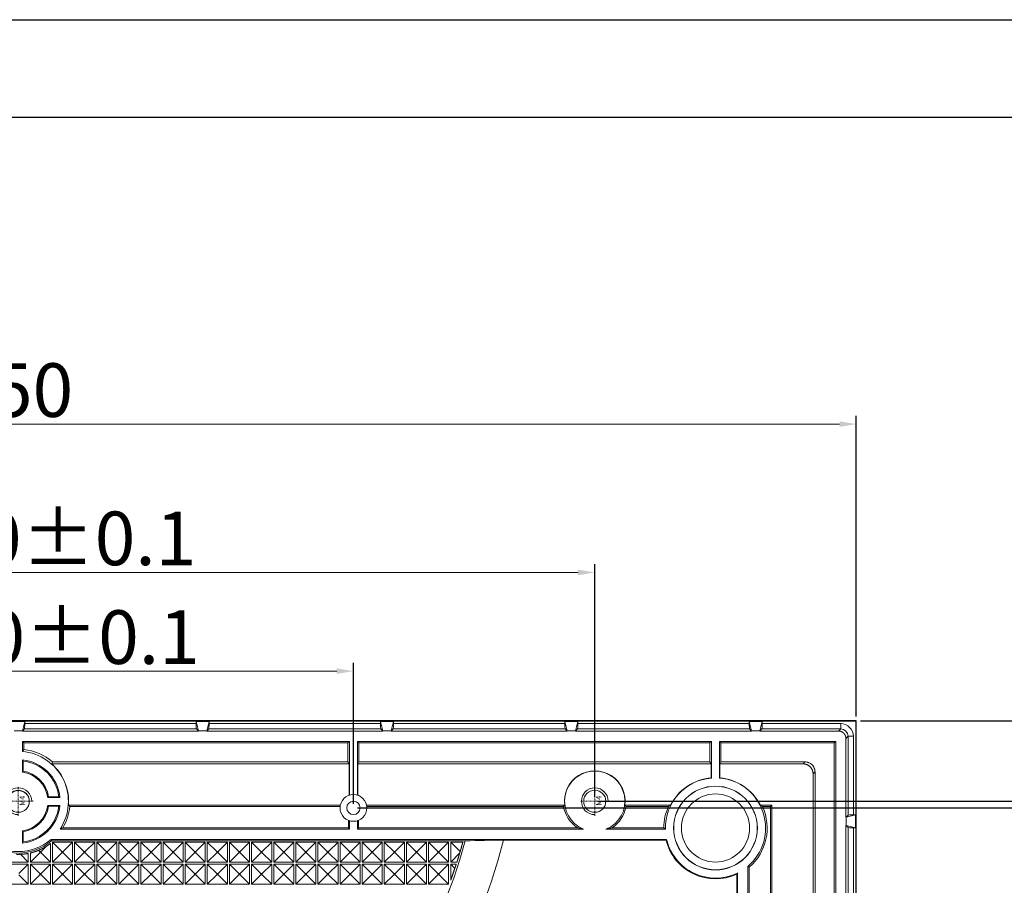
# Model space of a CAD drawing. Units: millimetres. Extents: x 2691 to 3554, y 642 to 1253.
# Drawn here: x 2983 to 3130, y 1123 to 1253 of the extents above; entities that cross this region are included whole.
import ezdxf

# ---------------------------------------------------------------- set-up
doc = ezdxf.new("R2010")
doc.units = ezdxf.units.MM
doc.header["$LTSCALE"] = 0.25
doc.linetypes.add('CENTER', pattern=[0.6, 0.375, -0.075, 0.075, -0.075])
doc.layers.get('0').update_dxf_attribs({"lineweight": 25})
doc.layers.add('2', color=7, linetype='Continuous', true_color=0xffffff)
doc.layers.add('screw', color=33, linetype='Continuous', lineweight=13)
doc.styles.add('Times New Roman', font='times.ttf')
doc.styles.add('TXT', font='txt.shx', dxfattribs={"bigfont": 'gbcbig.shx'})
doc.dimstyles.new('承认书标注样式', dxfattribs={"dimtxt": 8, "dimasz": 2.5, "dimexe": 1.25, "dimexo": 0.625, "dimgap": 1, "dimtad": 1, "dimdec": 1, "dimzin": 1, "dimdsep": 46, "dimtxsty": 'Times New Roman', "dimcen": 0.09, "dimclrd": 7, "dimclre": 7, "dimclrt": 7, "dimadec": 0, "dimazin": 0, "dimtol": 1, "dimtp": 0.1, "dimtm": 0.1, "dimtfac": 1, "dimtmove": 0, "dimatfit": 3, "dimfxl": 0, "dimtolj": 1, "dimlwd": -1, "dimlwe": -1, "dimarcsym": 0})

# ---------------------------------------------------------------- blocks, each defined once
blk = doc.blocks.new('screw_m4_l')
at = {"layer": 'screw', "color": 1, "linetype": 'CENTER', "lineweight": 18, "ltscale": 0.08}
for p, q in [((0, -2.2), (0, 2.2)), ((-2.2, 0), (2.2, 0))]:
    blk.add_line(p, q, dxfattribs=at)
at = {"layer": 'screw', "color": 33, "lineweight": 18}
blk.add_circle((0, 0), 1.65, dxfattribs=at)
at = {"layer": 'screw', "color": 92, "lineweight": 18}
blk.add_arc((0, 0), 2, 270, 180, dxfattribs=at)
at = {"layer": 'screw', "color": 6, "lineweight": 18, "style": 'TXT'}
blk.add_text('M4', height=0.8, dxfattribs=at).set_placement((-0.68, -1))
blk = doc.blocks.new('*D140')
at = {"color": 3, "ltscale": 0.3, "transparency": 16777216}
for p, q in [((2897.15, 1136.55), (2897.15, 1171.3)), ((3069.15, 1136.55), (3069.15, 1171.3))]:
    blk.add_line(p, q, dxfattribs=at)
at = {"color": 3, "lineweight": 5, "ltscale": 0.3, "transparency": 16777216}
blk.add_line((2899.65, 1170.05), (3066.65, 1170.05), dxfattribs=at)
at = {"color": 3, "ltscale": 0.3, "transparency": 16777216}
for points in [[(2899.65, 1170.47), (2899.65, 1169.63), (2897.15, 1170.05)], [(3066.65, 1170.47), (3066.65, 1169.63), (3069.15, 1170.05)]]:
    blk.add_solid(points, dxfattribs=at)
at = {"color": 3, "ltscale": 0.3, "transparency": 16777216, "insert": (2983.04, 1175.13), "char_height": 8, "attachment_point": 5, "style": 'Times New Roman'}
blk.add_mtext('\\A1;172.0±0.1', dxfattribs=at)
blk = doc.blocks.new('*D142')
at = {"color": 3, "ltscale": 0.3, "transparency": 16777216}
for p, q in [((2933.15, 1135.55), (2933.15, 1156.57)), ((3033.15, 1135.55), (3033.15, 1156.57))]:
    blk.add_line(p, q, dxfattribs=at)
at = {"color": 3, "lineweight": 5, "ltscale": 0.3, "transparency": 16777216}
blk.add_line((2935.65, 1155.32), (3030.65, 1155.32), dxfattribs=at)
at = {"color": 3, "ltscale": 0.3, "transparency": 16777216}
for points in [[(2935.65, 1155.74), (2935.65, 1154.91), (2933.15, 1155.32)], [(3030.65, 1155.74), (3030.65, 1154.91), (3033.15, 1155.32)]]:
    blk.add_solid(points, dxfattribs=at)
at = {"color": 3, "ltscale": 0.3, "transparency": 16777216, "insert": (2983.56, 1160.4), "char_height": 8, "attachment_point": 5, "style": 'Times New Roman'}
blk.add_mtext('\\A1;100.0±0.1', dxfattribs=at)
blk = doc.blocks.new('*D146')
at = {"color": 3, "ltscale": 0.3, "transparency": 16777216}
for p, q in [((3033.77, 1134.92), (3154.92, 1134.92)), ((3033.77, 910.92), (3154.92, 910.92))]:
    blk.add_line(p, q, dxfattribs=at)
at = {"color": 3, "lineweight": 5, "ltscale": 0.3, "transparency": 16777216}
blk.add_line((3153.67, 1132.42), (3153.67, 913.42), dxfattribs=at)
at = {"color": 3, "ltscale": 0.3, "transparency": 16777216}
for points in [[(3153.25, 1132.42), (3154.09, 1132.42), (3153.67, 1134.92)], [(3153.25, 913.42), (3154.09, 913.42), (3153.67, 910.92)]]:
    blk.add_solid(points, dxfattribs=at)
at = {"color": 3, "ltscale": 0.3, "transparency": 16777216, "insert": (3148.59, 1023.55), "char_height": 8, "attachment_point": 5, "rotation": 90, "style": 'Times New Roman'}
blk.add_mtext('\\A1;224.0±0.1', dxfattribs=at)
blk = doc.blocks.new('*D147')
at = {"color": 3, "ltscale": 0.3, "transparency": 16777216}
for p, q in [((3069.77, 1135.92), (3171.76, 1135.92)), ((3069.77, 909.92), (3171.76, 909.92))]:
    blk.add_line(p, q, dxfattribs=at)
at = {"color": 3, "lineweight": 5, "ltscale": 0.3, "transparency": 16777216}
blk.add_line((3170.51, 1133.42), (3170.51, 912.42), dxfattribs=at)
at = {"color": 3, "ltscale": 0.3, "transparency": 16777216}
for points in [[(3170.09, 1133.42), (3170.92, 1133.42), (3170.51, 1135.92)], [(3170.09, 912.42), (3170.92, 912.42), (3170.51, 909.92)]]:
    blk.add_solid(points, dxfattribs=at)
at = {"color": 3, "ltscale": 0.3, "transparency": 16777216, "insert": (3165.42, 1023.65), "char_height": 8, "attachment_point": 5, "rotation": 90, "style": 'Times New Roman'}
blk.add_mtext('\\A1;226.0±0.1', dxfattribs=at)
blk = doc.blocks.new('*D163')
at = {"color": 3, "ltscale": 0.3, "transparency": 16777216}
for p, q in [((3108.77, 1147.92), (3197.98, 1147.92)), ((3108.77, 897.92), (3197.98, 897.92))]:
    blk.add_line(p, q, dxfattribs=at)
at = {"color": 3, "lineweight": 5, "ltscale": 0.3, "transparency": 16777216}
blk.add_line((3196.73, 1145.42), (3196.73, 900.42), dxfattribs=at)
at = {"color": 3, "ltscale": 0.3, "transparency": 16777216}
for points in [[(3196.32, 1145.42), (3197.15, 1145.42), (3196.73, 1147.92)], [(3196.32, 900.42), (3197.15, 900.42), (3196.73, 897.92)]]:
    blk.add_solid(points, dxfattribs=at)
at = {"color": 3, "ltscale": 0.3, "transparency": 16777216, "insert": (3191.67, 1022.72), "char_height": 8, "attachment_point": 5, "rotation": 90, "style": 'Times New Roman'}
blk.add_mtext('\\A1;250', dxfattribs=at)
blk = doc.blocks.new('*D164')
at = {"color": 3, "ltscale": 0.3, "transparency": 16777216}
for p, q in [((2858.15, 1148.55), (2858.15, 1193.43)), ((3108.15, 1148.55), (3108.15, 1193.43))]:
    blk.add_line(p, q, dxfattribs=at)
at = {"color": 3, "lineweight": 5, "ltscale": 0.3, "transparency": 16777216}
blk.add_line((2860.65, 1192.18), (3105.65, 1192.18), dxfattribs=at)
at = {"color": 3, "ltscale": 0.3, "transparency": 16777216}
for points in [[(2860.65, 1192.6), (2860.65, 1191.76), (2858.15, 1192.18)], [(3105.65, 1192.6), (3105.65, 1191.76), (3108.15, 1192.18)]]:
    blk.add_solid(points, dxfattribs=at)
at = {"color": 3, "ltscale": 0.3, "transparency": 16777216, "insert": (2982.26, 1197.25), "char_height": 8, "attachment_point": 5, "style": 'Times New Roman'}
blk.add_mtext('\\A1;250', dxfattribs=at)

msp = doc.modelspace()

# ---------------------------------------------------------------- linework, layer by layer
at = {"ltscale": 0.3}
for p, q in [((2690.57, 1252.51), (3554.2, 1252.51)), ((2763.26, 1237.97), (3539.66, 1237.97))]:
    msp.add_line(p, q, dxfattribs=at)
at = {"color": 0}
msp.add_lwpolyline([(2858.15, 897.92), (3108.15, 897.92), (3108.15, 1147.92), (2858.15, 1147.92)], close=True, dxfattribs=at)
at = {"layer": '2', "color": 7, "linetype": 'Continuous', "lineweight": 13}
for p, q in [((2858.2, 1147.87), (3108.1, 1147.87)), ((2982.19, 1147.83), (2984.11, 1147.83)), ((2984.11, 1147.83), (2983.76, 1146.43)), ((2984.11, 1147.83), (2984.11, 1147.5)), ((2984.11, 1147.5), (3009.69, 1147.5)), ((3009.69, 1147.5), (3009.69, 1147.83)), ((3009.69, 1147.83), (3011.61, 1147.83)), ((3009.69, 1147.83), (3010.04, 1146.43)), ((3011.61, 1147.83), (3011.26, 1146.43)), ((3011.61, 1147.83), (3011.61, 1147.5)), ((3011.61, 1147.5), (3037.19, 1147.5)), ((3037.19, 1147.5), (3037.19, 1147.83)), ((3037.19, 1147.83), (3039.11, 1147.83)), ((3037.19, 1147.83), (3037.54, 1146.43)), ((3039.11, 1147.83), (3038.76, 1146.43)), ((3039.11, 1147.83), (3039.11, 1147.5)), ((3039.11, 1147.5), (3064.69, 1147.5)), ((3064.69, 1147.83), (3066.61, 1147.83)), ((3064.69, 1147.5), (3064.69, 1147.83)), ((3064.69, 1147.83), (3065.04, 1146.43)), ((3066.61, 1147.83), (3066.26, 1146.43)), ((3066.61, 1147.83), (3066.61, 1147.5)), ((3066.61, 1147.5), (3092.19, 1147.5)), ((3092.19, 1147.83), (3094.11, 1147.83)), ((3092.19, 1147.83), (3092.54, 1146.43)), ((3092.19, 1147.5), (3092.19, 1147.83)), ((3094.11, 1147.83), (3093.76, 1146.43)), ((3094.11, 1147.83), (3094.11, 1147.5)), ((3094.11, 1147.5), (3105.83, 1147.5)), ((3105.83, 1147.5), (3105.83, 1146.7)), ((3108.1, 1147.87), (3108.1, 897.97)), ((2982.54, 1146.43), (2983.76, 1146.43)), ((2983.76, 1146.38), (2984.08, 1146.7)), ((2983.76, 1146.43), (2983.76, 1146.38)), ((2983.76, 1146.38), (3010.04, 1146.38)), ((3009.72, 1146.7), (2984.08, 1146.7)), ((3009.72, 1146.7), (3010.04, 1146.38)), ((3010.04, 1146.43), (3011.26, 1146.43)), ((3010.04, 1146.38), (3010.04, 1146.43)), ((3011.26, 1146.38), (3011.58, 1146.7)), ((3011.26, 1146.43), (3011.26, 1146.38)), ((3011.26, 1146.38), (3037.54, 1146.38)), ((3037.22, 1146.7), (3011.58, 1146.7)), ((3037.22, 1146.7), (3037.54, 1146.38)), ((3037.54, 1146.43), (3038.76, 1146.43)), ((3037.54, 1146.38), (3037.54, 1146.43)), ((3038.76, 1146.38), (3039.08, 1146.7)), ((3038.76, 1146.43), (3038.76, 1146.38)), ((3038.76, 1146.38), (3065.04, 1146.38)), ((3064.72, 1146.7), (3039.08, 1146.7)), ((3064.72, 1146.7), (3065.04, 1146.38)), ((3065.04, 1146.38), (3065.04, 1146.43)), ((3065.04, 1146.43), (3066.26, 1146.43)), ((3066.26, 1146.38), (3066.58, 1146.7)), ((3066.26, 1146.43), (3066.26, 1146.38)), ((3066.26, 1146.38), (3092.54, 1146.38)), ((3092.22, 1146.7), (3066.58, 1146.7)), ((3092.22, 1146.7), (3092.54, 1146.38)), ((3092.54, 1146.43), (3093.76, 1146.43)), ((3092.54, 1146.38), (3092.54, 1146.43)), ((3093.76, 1146.38), (3094.08, 1146.7)), ((3093.76, 1146.43), (3093.76, 1146.38)), ((3093.76, 1146.38), (3105.51, 1146.38)), ((3105.83, 1146.7), (3094.08, 1146.7)), ((3105.5, 1146.38), (3105.83, 1146.7)), ((3106.93, 1145.6), (3106.6, 1145.28)), ((3106.93, 1133.86), (3106.93, 1145.6)), ((3107.72, 1145.6), (3106.93, 1145.6)), ((3107.72, 1145.6), (3107.72, 1133.88)), ((2983.76, 1144.85), (2983.76, 1143.34)), ((3032.54, 1144.85), (2983.76, 1144.85)), ((2983.76, 1144.85), (2983.97, 1144.65)), ((3032.33, 1144.65), (2983.97, 1144.65)), ((2983.97, 1143.63), (2983.97, 1144.65)), ((3032.33, 1144.65), (3032.54, 1144.85)), ((3032.33, 1141.78), (3032.33, 1144.65)), ((3032.54, 1144.85), (3032.54, 1136.83)), ((3086.54, 1144.85), (3033.76, 1144.85)), ((3033.76, 1136.83), (3033.76, 1144.85)), ((3033.76, 1144.85), (3033.97, 1144.65)), ((3033.97, 1144.65), (3033.97, 1141.78)), ((3086.33, 1144.65), (3033.97, 1144.65)), ((3086.33, 1144.65), (3086.54, 1144.85)), ((3086.33, 1141.78), (3086.33, 1144.65)), ((3086.54, 1144.85), (3086.54, 1139.38)), ((3087.97, 1144.65), (3087.76, 1144.85)), ((3087.76, 1144.85), (3087.76, 1139.38)), ((3105.08, 1144.85), (3087.76, 1144.85)), ((3087.97, 1144.65), (3087.97, 1141.78)), ((3104.87, 1144.65), (3087.97, 1144.65)), ((3105.08, 1144.85), (3104.87, 1144.65)), ((3104.87, 1105.74), (3104.87, 1144.65)), ((3105.08, 1105.53), (3105.08, 1144.85)), ((3106.6, 1145.28), (3106.6, 1133.53)), ((2983.76, 1142.09), (2983.76, 1140.27)), ((2983.86, 1140.41), (2983.86, 1141.92)), ((2988.14, 1141.49), (3032.52, 1141.49)), ((2988.25, 1141.78), (3032.33, 1141.78)), ((3032.33, 1141.78), (3032.52, 1141.49)), ((3032.52, 1136.82), (3032.52, 1141.49)), ((3033.78, 1141.49), (3033.97, 1141.78)), ((3033.78, 1141.49), (3086.52, 1141.49)), ((3033.78, 1141.49), (3033.78, 1136.82)), ((3033.97, 1141.78), (3086.33, 1141.78)), ((3086.33, 1141.78), (3086.52, 1141.49)), ((3086.52, 1139.4), (3086.52, 1141.49)), ((3087.97, 1141.78), (3087.78, 1141.49)), ((3087.78, 1141.49), (3100.22, 1141.49)), ((3087.78, 1139.4), (3087.78, 1141.49)), ((3087.97, 1141.78), (3100.5, 1141.78)), ((3100.22, 1141.49), (3100.5, 1141.78)), ((3102, 1140.28), (3101.71, 1139.99)), ((3101.71, 1139.99), (3101.71, 1105.55)), ((3102, 1140.28), (3102, 1105.74)), ((2987.53, 1136.49), (2989.35, 1136.49)), ((2989.19, 1136.59), (2987.68, 1136.59)), ((3031.19, 1135.31), (2990.64, 1135.31)), ((3064.66, 1135.31), (3035.11, 1135.31)), ((3080.45, 1135.31), (3073.63, 1135.31)), ((3095.54, 1135.31), (3093.85, 1135.31)), ((3095.54, 1135.31), (3095.34, 1135.11)), ((3095.54, 1105.55), (3095.54, 1135.31)), ((2989.35, 1135.27), (2987.53, 1135.27)), ((2987.68, 1135.17), (2989.19, 1135.17)), ((2990.82, 1135.11), (3031.16, 1135.11)), ((3035.14, 1135.11), (3064.49, 1135.11)), ((3073.8, 1135.11), (3080.13, 1135.11)), ((3094.17, 1135.11), (3095.34, 1135.11)), ((3095.34, 1135.11), (3095.34, 1105.68)), ((3106.93, 1133.86), (3106.6, 1133.53)), ((3108.06, 1133.88), (3106.65, 1133.53)), ((3107.72, 1133.88), (3108.06, 1133.88)), ((3108.06, 1133.88), (3108.06, 1131.96)), ((3032.39, 1133.07), (3032.39, 1131.97)), ((3032.54, 1133.02), (3032.54, 1131.74)), ((3033.76, 1133.02), (3033.76, 1131.74)), ((3033.91, 1133.07), (3033.91, 1131.97)), ((3106.6, 1133.53), (3106.65, 1133.53)), ((3106.65, 1133.53), (3106.65, 1132.31)), ((2983.76, 1131.49), (2983.76, 1129.67)), ((2983.86, 1129.84), (2983.86, 1131.35)), ((3032.54, 1131.74), (2989.38, 1131.74)), ((2989.79, 1131.97), (3032.39, 1131.97)), ((3032.39, 1131.97), (3032.54, 1131.74)), ((3033.91, 1131.97), (3033.76, 1131.74)), ((3067.48, 1131.74), (3033.76, 1131.74)), ((3033.91, 1131.97), (3066.56, 1131.97)), ((3079.67, 1131.74), (3070.82, 1131.74)), ((3071.74, 1131.97), (3079.44, 1131.97)), ((3106.6, 1132.31), (3106.93, 1131.99)), ((3106.6, 1132.31), (3106.6, 1106.03)), ((3106.65, 1132.31), (3106.6, 1132.31)), ((3108.06, 1131.96), (3106.65, 1132.31)), ((3106.93, 1106.36), (3106.93, 1131.99)), ((3108.06, 1131.96), (3107.72, 1131.96)), ((3107.72, 1131.96), (3107.72, 1106.38)), ((2987.95, 1129.62), (2987.95, 1126.82)), ((3079.86, 1130.23), (2988.05, 1130.23)), ((3049.83, 1130.02), (2988.13, 1130.02)), ((2988.25, 1129.82), (2988.25, 1126.82)), ((2988.25, 1129.82), (2989.65, 1128.42)), ((2991.25, 1129.82), (2988.25, 1129.82)), ((2991.25, 1129.82), (2989.85, 1128.42)), ((2991.25, 1126.82), (2991.25, 1129.82)), ((2994.55, 1129.82), (2991.55, 1129.82)), ((2991.55, 1129.82), (2991.55, 1126.82)), ((2991.55, 1129.82), (2992.95, 1128.42)), ((2994.55, 1129.82), (2993.15, 1128.42)), ((2994.55, 1126.82), (2994.55, 1129.82)), ((2994.85, 1129.82), (2994.85, 1126.82)), ((2994.85, 1129.82), (2996.25, 1128.42)), ((2997.85, 1129.82), (2994.85, 1129.82)), ((2997.85, 1129.82), (2996.45, 1128.42)), ((2997.85, 1126.82), (2997.85, 1129.82)), ((2998.15, 1129.82), (2998.15, 1126.82)), ((2998.15, 1129.82), (2999.55, 1128.42)), ((3001.15, 1129.82), (2998.15, 1129.82)), ((3001.15, 1129.82), (2999.75, 1128.42)), ((3001.15, 1126.82), (3001.15, 1129.82)), ((3001.45, 1129.82), (3001.45, 1126.82)), ((3001.45, 1129.82), (3002.85, 1128.42)), ((3004.45, 1129.82), (3001.45, 1129.82)), ((3004.45, 1129.82), (3003.05, 1128.42)), ((3004.45, 1126.82), (3004.45, 1129.82)), ((3007.75, 1129.82), (3004.75, 1129.82)), ((3004.75, 1129.82), (3004.75, 1126.82)), ((3004.75, 1129.82), (3006.15, 1128.42)), ((3007.75, 1129.82), (3006.35, 1128.42)), ((3007.75, 1126.82), (3007.75, 1129.82)), ((3008.05, 1129.82), (3009.45, 1128.42)), ((3011.05, 1129.82), (3008.05, 1129.82)), ((3008.05, 1129.82), (3008.05, 1126.82)), ((3011.05, 1129.82), (3009.65, 1128.42)), ((3011.05, 1126.82), (3011.05, 1129.82)), ((3014.35, 1129.82), (3011.35, 1129.82)), ((3011.35, 1129.82), (3011.35, 1126.82)), ((3011.35, 1129.82), (3012.75, 1128.42)), ((3014.35, 1129.82), (3012.95, 1128.42)), ((3014.35, 1126.82), (3014.35, 1129.82)), ((3014.65, 1129.82), (3014.65, 1126.82)), ((3014.65, 1129.82), (3016.05, 1128.42)), ((3017.65, 1129.82), (3014.65, 1129.82)), ((3017.65, 1129.82), (3016.25, 1128.42)), ((3017.65, 1126.82), (3017.65, 1129.82)), ((3017.95, 1129.82), (3017.95, 1126.82)), ((3017.95, 1129.82), (3019.35, 1128.42)), ((3020.95, 1129.82), (3017.95, 1129.82)), ((3020.95, 1129.82), (3019.55, 1128.42)), ((3020.95, 1126.82), (3020.95, 1129.82)), ((3021.25, 1129.82), (3021.25, 1126.82)), ((3021.25, 1129.82), (3022.65, 1128.42)), ((3024.25, 1129.82), (3021.25, 1129.82)), ((3024.25, 1129.82), (3022.85, 1128.42)), ((3024.25, 1126.82), (3024.25, 1129.82)), ((3024.55, 1129.82), (3024.55, 1126.82)), ((3024.55, 1129.82), (3025.95, 1128.42)), ((3027.55, 1129.82), (3024.55, 1129.82)), ((3027.55, 1129.82), (3026.15, 1128.42)), ((3027.55, 1126.82), (3027.55, 1129.82)), ((3027.85, 1129.82), (3029.25, 1128.42)), ((3030.85, 1129.82), (3027.85, 1129.82)), ((3027.85, 1129.82), (3027.85, 1126.82)), ((3030.85, 1129.82), (3029.45, 1128.42)), ((3030.85, 1126.82), (3030.85, 1129.82)), ((3031.15, 1129.82), (3031.15, 1126.82)), ((3031.15, 1129.82), (3032.55, 1128.42)), ((3034.15, 1129.82), (3031.15, 1129.82)), ((3034.15, 1129.82), (3032.75, 1128.42)), ((3034.15, 1126.82), (3034.15, 1129.82)), ((3037.45, 1129.82), (3034.45, 1129.82)), ((3034.45, 1129.82), (3034.45, 1126.82)), ((3034.45, 1129.82), (3035.85, 1128.42)), ((3037.45, 1129.82), (3036.05, 1128.42)), ((3037.45, 1126.82), (3037.45, 1129.82)), ((3040.75, 1129.82), (3037.75, 1129.82)), ((3037.75, 1129.82), (3039.15, 1128.42)), ((3037.75, 1129.82), (3037.75, 1126.82)), ((3040.75, 1129.82), (3039.35, 1128.42)), ((3040.75, 1126.82), (3040.75, 1129.82)), ((3044.05, 1129.82), (3041.05, 1129.82)), ((3041.05, 1129.82), (3041.05, 1126.82)), ((3041.05, 1129.82), (3042.45, 1128.42)), ((3044.05, 1129.82), (3042.65, 1128.42)), ((3044.05, 1126.82), (3044.05, 1129.82)), ((3044.35, 1129.82), (3044.35, 1126.82)), ((3044.35, 1129.82), (3045.75, 1128.42)), ((3047.35, 1129.82), (3044.35, 1129.82)), ((3047.35, 1129.82), (3045.95, 1128.42)), ((3047.35, 1126.82), (3047.35, 1129.82)), ((3049.46, 1129.82), (3047.65, 1129.82)), ((3047.65, 1129.82), (3049.05, 1128.42)), ((3047.65, 1129.82), (3047.65, 1126.82)), ((3055.52, 1130.12), (3079.78, 1130.12)), ((2984.65, 1126.82), (2983.48, 1128)), ((2984.65, 1128.13), (2984.65, 1126.82)), ((2984.95, 1126.82), (2986.35, 1128.22)), ((2984.95, 1126.82), (2984.95, 1128.2)), ((2986.18, 1128.59), (2986.35, 1128.42)), ((2986.55, 1128.42), (2986.35, 1128.42)), ((2986.35, 1128.42), (2986.35, 1128.22)), ((2986.35, 1128.22), (2986.55, 1128.22)), ((2987.29, 1129.16), (2986.55, 1128.42)), ((2986.55, 1128.22), (2986.55, 1128.42)), ((2987.95, 1126.82), (2986.55, 1128.22)), ((2988.25, 1126.82), (2989.65, 1128.22)), ((2989.65, 1128.22), (2989.65, 1128.42)), ((2989.65, 1128.42), (2989.85, 1128.42)), ((2989.85, 1128.22), (2989.65, 1128.22)), ((2989.85, 1128.42), (2989.85, 1128.22)), ((2991.25, 1126.82), (2989.85, 1128.22)), ((2991.55, 1126.82), (2992.95, 1128.22)), ((2992.95, 1128.22), (2992.95, 1128.42)), ((2992.95, 1128.42), (2993.15, 1128.42)), ((2993.15, 1128.22), (2992.95, 1128.22)), ((2993.15, 1128.42), (2993.15, 1128.22)), ((2994.55, 1126.82), (2993.15, 1128.22)), ((2994.85, 1126.82), (2996.25, 1128.22)), ((2996.25, 1128.42), (2996.45, 1128.42)), ((2996.25, 1128.22), (2996.25, 1128.42)), ((2996.45, 1128.22), (2996.25, 1128.22)), ((2996.45, 1128.42), (2996.45, 1128.22)), ((2997.85, 1126.82), (2996.45, 1128.22)), ((2998.15, 1126.82), (2999.55, 1128.22)), ((2999.55, 1128.42), (2999.75, 1128.42)), ((2999.55, 1128.22), (2999.55, 1128.42)), ((2999.75, 1128.22), (2999.55, 1128.22)), ((2999.75, 1128.42), (2999.75, 1128.22)), ((3001.15, 1126.82), (2999.75, 1128.22)), ((3001.45, 1126.82), (3002.85, 1128.22)), ((3002.85, 1128.42), (3003.05, 1128.42)), ((3002.85, 1128.22), (3002.85, 1128.42)), ((3003.05, 1128.22), (3002.85, 1128.22)), ((3003.05, 1128.42), (3003.05, 1128.22)), ((3004.45, 1126.82), (3003.05, 1128.22)), ((3004.75, 1126.82), (3006.15, 1128.22)), ((3006.15, 1128.42), (3006.35, 1128.42)), ((3006.15, 1128.22), (3006.15, 1128.42)), ((3006.35, 1128.22), (3006.15, 1128.22)), ((3006.35, 1128.42), (3006.35, 1128.22)), ((3007.75, 1126.82), (3006.35, 1128.22)), ((3008.05, 1126.82), (3009.45, 1128.22)), ((3009.45, 1128.42), (3009.65, 1128.42)), ((3009.45, 1128.22), (3009.45, 1128.42)), ((3009.65, 1128.22), (3009.45, 1128.22)), ((3009.65, 1128.42), (3009.65, 1128.22)), ((3011.05, 1126.82), (3009.65, 1128.22)), ((3011.35, 1126.82), (3012.75, 1128.22)), ((3012.75, 1128.42), (3012.95, 1128.42)), ((3012.75, 1128.22), (3012.75, 1128.42)), ((3012.95, 1128.22), (3012.75, 1128.22)), ((3012.95, 1128.42), (3012.95, 1128.22)), ((3014.35, 1126.82), (3012.95, 1128.22)), ((3014.65, 1126.82), (3016.05, 1128.22)), ((3016.05, 1128.22), (3016.05, 1128.42)), ((3016.05, 1128.42), (3016.25, 1128.42)), ((3016.25, 1128.22), (3016.05, 1128.22)), ((3016.25, 1128.42), (3016.25, 1128.22)), ((3017.65, 1126.82), (3016.25, 1128.22)), ((3017.95, 1126.82), (3019.35, 1128.22)), ((3019.35, 1128.42), (3019.55, 1128.42)), ((3019.35, 1128.22), (3019.35, 1128.42)), ((3019.55, 1128.22), (3019.35, 1128.22)), ((3019.55, 1128.42), (3019.55, 1128.22)), ((3020.95, 1126.82), (3019.55, 1128.22)), ((3021.25, 1126.82), (3022.65, 1128.22)), ((3022.65, 1128.22), (3022.65, 1128.42)), ((3022.65, 1128.42), (3022.85, 1128.42)), ((3022.85, 1128.22), (3022.65, 1128.22)), ((3022.85, 1128.42), (3022.85, 1128.22)), ((3024.25, 1126.82), (3022.85, 1128.22)), ((3024.55, 1126.82), (3025.95, 1128.22)), ((3025.95, 1128.22), (3025.95, 1128.42)), ((3025.95, 1128.42), (3026.15, 1128.42)), ((3026.15, 1128.22), (3025.95, 1128.22)), ((3026.15, 1128.42), (3026.15, 1128.22)), ((3027.55, 1126.82), (3026.15, 1128.22)), ((3027.85, 1126.82), (3029.25, 1128.22)), ((3029.25, 1128.42), (3029.45, 1128.42)), ((3029.25, 1128.22), (3029.25, 1128.42)), ((3029.45, 1128.22), (3029.25, 1128.22)), ((3029.45, 1128.42), (3029.45, 1128.22)), ((3030.85, 1126.82), (3029.45, 1128.22)), ((3031.15, 1126.82), (3032.55, 1128.22)), ((3032.55, 1128.42), (3032.75, 1128.42)), ((3032.55, 1128.22), (3032.55, 1128.42)), ((3032.75, 1128.22), (3032.55, 1128.22)), ((3032.75, 1128.42), (3032.75, 1128.22)), ((3034.15, 1126.82), (3032.75, 1128.22)), ((3034.45, 1126.82), (3035.85, 1128.22)), ((3035.85, 1128.42), (3036.05, 1128.42)), ((3035.85, 1128.22), (3035.85, 1128.42)), ((3036.05, 1128.22), (3035.85, 1128.22)), ((3036.05, 1128.42), (3036.05, 1128.22)), ((3037.45, 1126.82), (3036.05, 1128.22)), ((3037.75, 1126.82), (3039.15, 1128.22)), ((3039.15, 1128.22), (3039.15, 1128.42)), ((3039.15, 1128.42), (3039.35, 1128.42)), ((3039.35, 1128.22), (3039.15, 1128.22)), ((3039.35, 1128.42), (3039.35, 1128.22)), ((3040.75, 1126.82), (3039.35, 1128.22)), ((3041.05, 1126.82), (3042.45, 1128.22)), ((3042.45, 1128.42), (3042.65, 1128.42)), ((3042.45, 1128.22), (3042.45, 1128.42)), ((3042.65, 1128.22), (3042.45, 1128.22)), ((3042.65, 1128.42), (3042.65, 1128.22)), ((3044.05, 1126.82), (3042.65, 1128.22)), ((3044.35, 1126.82), (3045.75, 1128.22)), ((3045.75, 1128.42), (3045.95, 1128.42)), ((3045.75, 1128.22), (3045.75, 1128.42)), ((3045.95, 1128.22), (3045.75, 1128.22)), ((3045.95, 1128.42), (3045.95, 1128.22)), ((3047.35, 1126.82), (3045.95, 1128.22)), ((3047.65, 1126.82), (3048.99, 1128.17)), ((3049.05, 1128.42), (3049.07, 1128.42)), ((3049.05, 1128.36), (3049.05, 1128.42)), ((2984.65, 1126.82), (2981.65, 1126.82)), ((2981.65, 1126.52), (2984.65, 1126.52)), ((2984.65, 1126.52), (2983.25, 1125.12)), ((2984.65, 1126.52), (2984.65, 1123.52)), ((2987.95, 1126.82), (2984.95, 1126.82)), ((2984.95, 1126.52), (2986.35, 1125.12)), ((2987.95, 1126.52), (2984.95, 1126.52)), ((2984.95, 1126.52), (2984.95, 1123.52)), ((2987.95, 1126.52), (2986.55, 1125.12)), ((2987.95, 1123.52), (2987.95, 1126.52)), ((2988.25, 1126.82), (2991.25, 1126.82)), ((2988.25, 1126.52), (2988.25, 1123.52)), ((2988.25, 1126.52), (2989.65, 1125.12)), ((2991.25, 1126.52), (2988.25, 1126.52)), ((2991.25, 1126.52), (2989.85, 1125.12)), ((2991.25, 1123.52), (2991.25, 1126.52)), ((2991.55, 1126.82), (2994.55, 1126.82)), ((2991.55, 1126.52), (2991.55, 1123.52)), ((2991.55, 1126.52), (2992.95, 1125.12)), ((2994.55, 1126.52), (2991.55, 1126.52)), ((2994.55, 1126.52), (2993.15, 1125.12)), ((2994.55, 1123.52), (2994.55, 1126.52)), ((2994.85, 1126.82), (2997.85, 1126.82)), ((2994.85, 1126.52), (2994.85, 1123.52)), ((2994.85, 1126.52), (2996.25, 1125.12)), ((2997.85, 1126.52), (2994.85, 1126.52)), ((2997.85, 1126.52), (2996.45, 1125.12)), ((2997.85, 1123.52), (2997.85, 1126.52)), ((2998.15, 1126.82), (3001.15, 1126.82)), ((2998.15, 1126.52), (2998.15, 1123.52)), ((2998.15, 1126.52), (2999.55, 1125.12)), ((3001.15, 1126.52), (2998.15, 1126.52)), ((3001.15, 1126.52), (2999.75, 1125.12)), ((3001.15, 1123.52), (3001.15, 1126.52)), ((3001.45, 1126.82), (3004.45, 1126.82)), ((3001.45, 1126.52), (3001.45, 1123.52)), ((3001.45, 1126.52), (3002.85, 1125.12)), ((3004.45, 1126.52), (3001.45, 1126.52)), ((3004.45, 1126.52), (3003.05, 1125.12)), ((3004.45, 1123.52), (3004.45, 1126.52)), ((3004.75, 1126.82), (3007.75, 1126.82)), ((3004.75, 1126.52), (3006.15, 1125.12)), ((3004.75, 1126.52), (3004.75, 1123.52)), ((3007.75, 1126.52), (3004.75, 1126.52)), ((3007.75, 1126.52), (3006.35, 1125.12)), ((3007.75, 1123.52), (3007.75, 1126.52)), ((3008.05, 1126.82), (3011.05, 1126.82)), ((3008.05, 1126.52), (3008.05, 1123.52)), ((3008.05, 1126.52), (3009.45, 1125.12)), ((3011.05, 1126.52), (3008.05, 1126.52)), ((3011.05, 1126.52), (3009.65, 1125.12)), ((3011.05, 1123.52), (3011.05, 1126.52)), ((3011.35, 1126.82), (3014.35, 1126.82)), ((3011.35, 1126.52), (3012.75, 1125.12)), ((3014.35, 1126.52), (3011.35, 1126.52)), ((3011.35, 1126.52), (3011.35, 1123.52)), ((3014.35, 1126.52), (3012.95, 1125.12)), ((3014.35, 1123.52), (3014.35, 1126.52)), ((3014.65, 1126.82), (3017.65, 1126.82)), ((3014.65, 1126.52), (3016.05, 1125.12)), ((3017.65, 1126.52), (3014.65, 1126.52)), ((3014.65, 1126.52), (3014.65, 1123.52)), ((3017.65, 1126.52), (3016.25, 1125.12)), ((3017.65, 1123.52), (3017.65, 1126.52)), ((3017.95, 1126.82), (3020.95, 1126.82)), ((3017.95, 1126.52), (3017.95, 1123.52)), ((3017.95, 1126.52), (3019.35, 1125.12)), ((3020.95, 1126.52), (3017.95, 1126.52)), ((3020.95, 1126.52), (3019.55, 1125.12)), ((3020.95, 1123.52), (3020.95, 1126.52)), ((3021.25, 1126.82), (3024.25, 1126.82)), ((3021.25, 1126.52), (3021.25, 1123.52)), ((3021.25, 1126.52), (3022.65, 1125.12)), ((3024.25, 1126.52), (3021.25, 1126.52)), ((3024.25, 1126.52), (3022.85, 1125.12)), ((3024.25, 1123.52), (3024.25, 1126.52)), ((3024.55, 1126.82), (3027.55, 1126.82)), ((3024.55, 1126.52), (3025.95, 1125.12)), ((3027.55, 1126.52), (3024.55, 1126.52)), ((3024.55, 1126.52), (3024.55, 1123.52)), ((3027.55, 1126.52), (3026.15, 1125.12)), ((3027.55, 1123.52), (3027.55, 1126.52)), ((3027.85, 1126.82), (3030.85, 1126.82)), ((3030.85, 1126.52), (3027.85, 1126.52)), ((3027.85, 1126.52), (3027.85, 1123.52)), ((3027.85, 1126.52), (3029.25, 1125.12)), ((3030.85, 1126.52), (3029.45, 1125.12)), ((3030.85, 1123.52), (3030.85, 1126.52)), ((3031.15, 1126.82), (3034.15, 1126.82)), ((3031.15, 1126.52), (3031.15, 1123.52)), ((3031.15, 1126.52), (3032.55, 1125.12)), ((3034.15, 1126.52), (3031.15, 1126.52)), ((3034.15, 1126.52), (3032.75, 1125.12)), ((3034.15, 1123.52), (3034.15, 1126.52)), ((3034.45, 1126.82), (3037.45, 1126.82)), ((3037.45, 1126.52), (3034.45, 1126.52)), ((3034.45, 1126.52), (3035.85, 1125.12)), ((3034.45, 1126.52), (3034.45, 1123.52)), ((3037.45, 1126.52), (3036.05, 1125.12)), ((3037.45, 1123.52), (3037.45, 1126.52)), ((3037.75, 1126.82), (3040.75, 1126.82)), ((3040.75, 1126.52), (3037.75, 1126.52)), ((3037.75, 1126.52), (3037.75, 1123.52)), ((3037.75, 1126.52), (3039.15, 1125.12)), ((3040.75, 1126.52), (3039.35, 1125.12)), ((3040.75, 1123.52), (3040.75, 1126.52)), ((3041.05, 1126.82), (3044.05, 1126.82)), ((3041.05, 1126.52), (3041.05, 1123.52)), ((3041.05, 1126.52), (3042.45, 1125.12)), ((3044.05, 1126.52), (3041.05, 1126.52)), ((3044.05, 1126.52), (3042.65, 1125.12)), ((3044.05, 1123.52), (3044.05, 1126.52)), ((3044.35, 1126.82), (3047.35, 1126.82)), ((3044.35, 1126.52), (3044.35, 1123.52)), ((3044.35, 1126.52), (3045.75, 1125.12)), ((3047.35, 1126.52), (3044.35, 1126.52)), ((3047.35, 1126.52), (3045.95, 1125.12)), ((3047.35, 1123.52), (3047.35, 1126.52)), ((3047.65, 1126.82), (3048.58, 1126.82)), ((3047.65, 1126.52), (3047.65, 1124.12)), ((3047.65, 1126.52), (3048.27, 1125.9)), ((3048.48, 1126.52), (3047.65, 1126.52)), ((2986.35, 1125.12), (2986.55, 1125.12)), ((2986.35, 1124.92), (2986.35, 1125.12)), ((2986.55, 1125.12), (2986.55, 1124.92)), ((2989.65, 1124.92), (2989.65, 1125.12)), ((2989.65, 1125.12), (2989.85, 1125.12)), ((2989.85, 1125.12), (2989.85, 1124.92)), ((2992.95, 1125.12), (2993.15, 1125.12)), ((2992.95, 1124.92), (2992.95, 1125.12)), ((2993.15, 1125.12), (2993.15, 1124.92)), ((2996.25, 1125.12), (2996.45, 1125.12)), ((2996.25, 1124.92), (2996.25, 1125.12)), ((2996.45, 1125.12), (2996.45, 1124.92)), ((2999.55, 1125.12), (2999.75, 1125.12)), ((2999.55, 1124.92), (2999.55, 1125.12)), ((2999.75, 1125.12), (2999.75, 1124.92)), ((3002.85, 1124.92), (3002.85, 1125.12)), ((3002.85, 1125.12), (3003.05, 1125.12)), ((3003.05, 1125.12), (3003.05, 1124.92)), ((3006.15, 1125.12), (3006.35, 1125.12)), ((3006.15, 1124.92), (3006.15, 1125.12)), ((3006.35, 1125.12), (3006.35, 1124.92)), ((3009.45, 1125.12), (3009.65, 1125.12)), ((3009.45, 1124.92), (3009.45, 1125.12)), ((3009.65, 1125.12), (3009.65, 1124.92)), ((3012.75, 1125.12), (3012.95, 1125.12)), ((3012.75, 1124.92), (3012.75, 1125.12)), ((3012.95, 1125.12), (3012.95, 1124.92)), ((3016.05, 1125.12), (3016.25, 1125.12)), ((3016.05, 1124.92), (3016.05, 1125.12)), ((3016.25, 1125.12), (3016.25, 1124.92)), ((3019.35, 1125.12), (3019.55, 1125.12)), ((3019.35, 1124.92), (3019.35, 1125.12)), ((3019.55, 1125.12), (3019.55, 1124.92)), ((3022.65, 1125.12), (3022.85, 1125.12)), ((3022.65, 1124.92), (3022.65, 1125.12)), ((3022.85, 1125.12), (3022.85, 1124.92)), ((3025.95, 1125.12), (3026.15, 1125.12)), ((3025.95, 1124.92), (3025.95, 1125.12)), ((3026.15, 1125.12), (3026.15, 1124.92)), ((3029.25, 1125.12), (3029.45, 1125.12)), ((3029.25, 1124.92), (3029.25, 1125.12)), ((3029.45, 1125.12), (3029.45, 1124.92)), ((3032.55, 1124.92), (3032.55, 1125.12)), ((3032.55, 1125.12), (3032.75, 1125.12)), ((3032.75, 1125.12), (3032.75, 1124.92)), ((3035.85, 1125.12), (3036.05, 1125.12)), ((3035.85, 1124.92), (3035.85, 1125.12)), ((3036.05, 1125.12), (3036.05, 1124.92)), ((3039.15, 1125.12), (3039.35, 1125.12)), ((3039.15, 1124.92), (3039.15, 1125.12)), ((3039.35, 1125.12), (3039.35, 1124.92)), ((3042.45, 1124.92), (3042.45, 1125.12)), ((3042.45, 1125.12), (3042.65, 1125.12)), ((3042.65, 1125.12), (3042.65, 1124.92)), ((3045.75, 1124.92), (3045.75, 1125.12)), ((3045.75, 1125.12), (3045.95, 1125.12)), ((3045.95, 1125.12), (3045.95, 1124.92)), ((3090.35, 1125.04), (3090.35, 1095.3)), ((3090.45, 1086.9), (3090.45, 1125.21)), ((3091.97, 1105.53), (3091.97, 1126.2)), ((3092.19, 1126.1), (3092.19, 1105.68)), ((2984.65, 1123.52), (2983.25, 1124.92)), ((2984.95, 1123.52), (2986.35, 1124.92)), ((2986.55, 1124.92), (2986.35, 1124.92)), ((2987.95, 1123.52), (2986.55, 1124.92)), ((2988.25, 1123.52), (2989.65, 1124.92)), ((2989.85, 1124.92), (2989.65, 1124.92)), ((2991.25, 1123.52), (2989.85, 1124.92)), ((2991.55, 1123.52), (2992.95, 1124.92)), ((2993.15, 1124.92), (2992.95, 1124.92)), ((2994.55, 1123.52), (2993.15, 1124.92)), ((2994.85, 1123.52), (2996.25, 1124.92)), ((2996.45, 1124.92), (2996.25, 1124.92)), ((2997.85, 1123.52), (2996.45, 1124.92)), ((2998.15, 1123.52), (2999.55, 1124.92)), ((2999.75, 1124.92), (2999.55, 1124.92)), ((3001.15, 1123.52), (2999.75, 1124.92)), ((3001.45, 1123.52), (3002.85, 1124.92)), ((3003.05, 1124.92), (3002.85, 1124.92)), ((3004.45, 1123.52), (3003.05, 1124.92)), ((3004.75, 1123.52), (3006.15, 1124.92)), ((3006.35, 1124.92), (3006.15, 1124.92)), ((3007.75, 1123.52), (3006.35, 1124.92)), ((3008.05, 1123.52), (3009.45, 1124.92)), ((3009.65, 1124.92), (3009.45, 1124.92)), ((3011.05, 1123.52), (3009.65, 1124.92)), ((3011.35, 1123.52), (3012.75, 1124.92)), ((3012.95, 1124.92), (3012.75, 1124.92)), ((3014.35, 1123.52), (3012.95, 1124.92)), ((3014.65, 1123.52), (3016.05, 1124.92)), ((3016.25, 1124.92), (3016.05, 1124.92)), ((3017.65, 1123.52), (3016.25, 1124.92)), ((3017.95, 1123.52), (3019.35, 1124.92)), ((3019.55, 1124.92), (3019.35, 1124.92)), ((3020.95, 1123.52), (3019.55, 1124.92)), ((3021.25, 1123.52), (3022.65, 1124.92)), ((3022.85, 1124.92), (3022.65, 1124.92)), ((3024.25, 1123.52), (3022.85, 1124.92)), ((3024.55, 1123.52), (3025.95, 1124.92)), ((3026.15, 1124.92), (3025.95, 1124.92)), ((3027.55, 1123.52), (3026.15, 1124.92)), ((3027.85, 1123.52), (3029.25, 1124.92)), ((3029.45, 1124.92), (3029.25, 1124.92)), ((3030.85, 1123.52), (3029.45, 1124.92)), ((3031.15, 1123.52), (3032.55, 1124.92)), ((3032.75, 1124.92), (3032.55, 1124.92)), ((3034.15, 1123.52), (3032.75, 1124.92)), ((3034.45, 1123.52), (3035.85, 1124.92)), ((3036.05, 1124.92), (3035.85, 1124.92)), ((3037.45, 1123.52), (3036.05, 1124.92)), ((3037.75, 1123.52), (3039.15, 1124.92)), ((3039.35, 1124.92), (3039.15, 1124.92)), ((3040.75, 1123.52), (3039.35, 1124.92)), ((3041.05, 1123.52), (3042.45, 1124.92)), ((3042.65, 1124.92), (3042.45, 1124.92)), ((3044.05, 1123.52), (3042.65, 1124.92)), ((3044.35, 1123.52), (3045.75, 1124.92)), ((3045.95, 1124.92), (3045.75, 1124.92)), ((3047.35, 1123.52), (3045.95, 1124.92)), ((2984.65, 1123.52), (2981.65, 1123.52)), ((2984.95, 1123.52), (2987.95, 1123.52)), ((2988.25, 1123.52), (2991.25, 1123.52)), ((2991.55, 1123.52), (2994.55, 1123.52)), ((2994.85, 1123.52), (2997.85, 1123.52)), ((2998.15, 1123.52), (3001.15, 1123.52)), ((3001.45, 1123.52), (3004.45, 1123.52)), ((3004.75, 1123.52), (3007.75, 1123.52)), ((3008.05, 1123.52), (3011.05, 1123.52)), ((3011.35, 1123.52), (3014.35, 1123.52)), ((3014.65, 1123.52), (3017.65, 1123.52)), ((3017.95, 1123.52), (3020.95, 1123.52)), ((3021.25, 1123.52), (3024.25, 1123.52)), ((3024.55, 1123.52), (3027.55, 1123.52)), ((3027.85, 1123.52), (3030.85, 1123.52)), ((3031.15, 1123.52), (3034.15, 1123.52)), ((3034.45, 1123.52), (3037.45, 1123.52)), ((3037.75, 1123.52), (3040.75, 1123.52)), ((3041.05, 1123.52), (3044.05, 1123.52)), ((3044.35, 1123.52), (3047.35, 1123.52))]:
    msp.add_line(p, q, dxfattribs=at)
for centre, radius in [((2983.15, 1135.88), 1.64), ((3033.15, 1134.92), 2), ((3069.15, 1135.92), 1.65), ((3087.15, 1131.92), 6.25), ((3087.15, 1131.92), 6.23), ((3087.15, 1131.92), 5.08), ((3033.15, 1134.92), 1)]:
    msp.add_circle(centre, radius, dxfattribs=at)
for centre, radius, start, end in [((2983.15, 1135.88), 7.48, 326.4239, 85.3231), ((2983.15, 1135.88), 7.8, 49.1299, 83.9668), ((2983.15, 1135.88), 6.24, 5.5937, 84.4063), ((2983.15, 1135.88), 6.08, 6.7282, 83.2718), ((2983.15, 1135.88), 7.51, 355.6363, 48.3282), ((2983.15, 1135.88), 4.43, 7.8903, 82.1097), ((2983.15, 1135.88), 4.58, 8.9376, 81.0624), ((3069.15, 1135.92), 4.53, 352.2076, 187.7924), ((3069.15, 1135.92), 4.5, 291.7387, 248.2613), ((3087.15, 1131.92), 7.48, 94.6769, 181.3784), ((3087.15, 1131.92), 7.51, 94.7941, 153.1892), ((3087.15, 1131.92), 7.48, 310.111, 85.3231), ((3087.15, 1131.92), 7.51, 26.8108, 85.2059), ((2983.15, 1135.88), 4.43, 277.8903, 352.1097), ((2983.15, 1135.88), 6.24, 275.5937, 354.4063), ((2983.15, 1135.88), 6.08, 276.7282, 353.2718), ((2983.15, 1135.88), 4.58, 278.9376, 351.0624), ((2983.15, 1135.88), 7.71, 329.4983, 354.2637), ((3069.15, 1135.92), 4.73, 189.905, 236.8136), ((3069.15, 1135.92), 4.73, 303.1864, 350.095), ((3087.15, 1131.92), 7.71, 155.575, 179.6627), ((3087.15, 1131.92), 7.71, 310.8883, 24.425), ((2983.15, 1147.79), 74.5, 193.7227, 346.2773), ((2983.15, 1147.79), 69.01, 194.9296, 345.0704), ((2983.15, 1135.88), 7.69, 229.682, 310.318), ((2983.15, 1135.88), 7.48, 229.1046, 310.8954), ((3087.15, 1131.92), 7.59, 193.7441, 294.9272), ((3087.15, 1131.92), 7.48, 193.1157, 296.1938), ((2983.15, 1147.79), 68.71, 343.5676, 343.6238)]:
    msp.add_arc(centre, radius, start, end, dxfattribs=at)
for centre, major_axis, ratio, start_param, end_param in [((2984.08, 1147.5), (0, -0.797), 0.035043, 0.035029, 1.570796), ((3009.72, 1147.5), (0, -0.797), 0.035043, 4.712389, 6.248157), ((3011.58, 1147.5), (0, -0.797), 0.035043, 0.035029, 1.570796), ((3037.22, 1147.5), (0, -0.797), 0.035043, 4.712389, 6.248157), ((3039.08, 1147.5), (0, -0.797), 0.035043, 0.035029, 1.570796), ((3064.72, 1147.5), (0, -0.797), 0.035043, 4.712389, 6.248157), ((3066.58, 1147.5), (0, -0.797), 0.035043, 0.035029, 1.570796), ((3092.22, 1147.5), (0, -0.797), 0.035043, 4.712389, 6.248157), ((3094.08, 1147.5), (0, -0.797), 0.035043, 0.035029, 1.570796), ((3105.82, 1145.6), (-1.34, -1.34), 0.998774, 2.356808, 3.926378), ((3105.82, 1145.6), (-0.78, -0.78), 0.997004, 2.356808, 3.926378), ((3107.72, 1133.85), (-0.797, 0), 0.035043, 4.712389, 6.248157), ((3107.72, 1131.99), (-0.797, 0), 0.035043, 0.035029, 1.570796)]:
    msp.add_ellipse(centre, major_axis=major_axis, ratio=ratio, start_param=start_param, end_param=end_param, dxfattribs=at)
for points, degree, knots in [([(3106.6, 1145.28), (3106.6, 1145.49), (3106.53, 1145.68), (3106.49, 1145.79), (3106.36, 1145.98), (3106.2, 1146.14), (3106.11, 1146.2), (3106.01, 1146.26), (3105.91, 1146.3), (3105.81, 1146.34), (3105.71, 1146.36), (3105.61, 1146.38), (3105.51, 1146.38)], 2, [0, 0, 0, 0.25, 0.25, 0.375, 0.5, 0.625, 0.625, 0.75, 0.75, 0.875, 0.875, 1, 1, 1]), ([(3100.5, 1141.78), (3100.6, 1141.78), (3100.7, 1141.77), (3100.84, 1141.74), (3100.89, 1141.73), (3100.96, 1141.71), (3100.99, 1141.7), (3101.03, 1141.68), (3101.06, 1141.67), (3101.17, 1141.63), (3101.26, 1141.58), (3101.36, 1141.51), (3101.38, 1141.5), (3101.42, 1141.47), (3101.44, 1141.45), (3101.49, 1141.41), (3101.53, 1141.37), (3101.63, 1141.27), (3101.7, 1141.19), (3101.76, 1141.09), (3101.78, 1141.07), (3101.8, 1141.03), (3101.81, 1141.01), (3101.85, 1140.94), (3101.89, 1140.85), (3101.92, 1140.76), (3101.95, 1140.69), (3101.95, 1140.67), (3101.96, 1140.62), (3101.97, 1140.6), (3101.99, 1140.48), (3102, 1140.38), (3102, 1140.28)], 3, [0, 0, 0, 0, 0.125, 0.125, 0.1875, 0.1875, 0.21875, 0.21875, 0.25, 0.25, 0.375, 0.375, 0.40625, 0.40625, 0.4375, 0.4375, 0.5, 0.5, 0.625, 0.625, 0.65625, 0.65625, 0.6875, 0.6875, 0.75, 0.8125, 0.8125, 0.84375, 0.84375, 0.875, 0.875, 1, 1, 1, 1]), ([(3066.56, 1131.97), (3066.63, 1131.95), (3066.69, 1131.93), (3066.83, 1131.89), (3066.9, 1131.87), (3067.05, 1131.84), (3067.13, 1131.82), (3067.26, 1131.79), (3067.3, 1131.78), (3067.39, 1131.76), (3067.43, 1131.75), (3067.48, 1131.74)], 3, [0, 0, 0, 0, 0.25, 0.25, 0.5, 0.5, 0.75, 0.75, 0.875, 0.875, 1, 1, 1, 1]), ([(3070.82, 1131.74), (3070.86, 1131.75), (3070.91, 1131.76), (3071, 1131.78), (3071.04, 1131.79), (3071.17, 1131.82), (3071.25, 1131.84), (3071.4, 1131.87), (3071.47, 1131.89), (3071.61, 1131.93), (3071.67, 1131.95), (3071.74, 1131.97)], 3, [0, 0, 0, 0, 0.125, 0.125, 0.25, 0.25, 0.5, 0.5, 0.75, 0.75, 1, 1, 1, 1])]:
    msp.add_open_spline(points, degree=degree, knots=knots, dxfattribs=at)
for points in [[(2983.76, 1143.34), (2983.83, 1143.44), (2983.9, 1143.54), (2983.97, 1143.63)], [(2983.76, 1142.09), (2983.79, 1142.03), (2983.83, 1141.97), (2983.86, 1141.92)], [(2988.14, 1141.49), (2988.18, 1141.58), (2988.21, 1141.68), (2988.25, 1141.78)], [(2983.76, 1140.27), (2983.79, 1140.31), (2983.83, 1140.36), (2983.86, 1140.41)], [(3086.52, 1139.4), (3086.53, 1139.4), (3086.53, 1139.39), (3086.54, 1139.38)], [(3087.78, 1139.4), (3087.77, 1139.4), (3087.76, 1139.39), (3087.76, 1139.38)], [(2987.68, 1136.59), (2987.63, 1136.56), (2987.58, 1136.52), (2987.53, 1136.49)], [(2989.19, 1136.59), (2989.24, 1136.56), (2989.3, 1136.52), (2989.35, 1136.49)], [(2990.64, 1135.31), (2990.7, 1135.24), (2990.76, 1135.18), (2990.82, 1135.11)], [(3064.49, 1135.11), (3064.55, 1135.18), (3064.61, 1135.24), (3064.66, 1135.31)], [(3073.63, 1135.31), (3073.69, 1135.24), (3073.75, 1135.18), (3073.8, 1135.11)], [(3080.13, 1135.11), (3080.23, 1135.18), (3080.34, 1135.24), (3080.45, 1135.31)], [(3093.85, 1135.31), (3093.96, 1135.24), (3094.06, 1135.18), (3094.17, 1135.11)], [(2987.53, 1135.27), (2987.58, 1135.24), (2987.63, 1135.2), (2987.68, 1135.17)], [(2989.35, 1135.27), (2989.3, 1135.24), (2989.24, 1135.2), (2989.19, 1135.17)], [(2983.86, 1131.35), (2983.83, 1131.4), (2983.79, 1131.45), (2983.76, 1131.49)], [(2989.38, 1131.74), (2989.52, 1131.82), (2989.66, 1131.89), (2989.79, 1131.97)], [(3079.44, 1131.97), (3079.52, 1131.89), (3079.59, 1131.82), (3079.67, 1131.74)], [(2983.86, 1129.84), (2983.83, 1129.79), (2983.79, 1129.73), (2983.76, 1129.67)], [(2988.05, 1130.23), (2988.07, 1130.16), (2988.1, 1130.09), (2988.13, 1130.02)], [(3049.83, 1130.02), (3051.73, 1130.05), (3053.63, 1130.09), (3055.52, 1130.12)], [(3079.78, 1130.12), (3079.81, 1130.16), (3079.84, 1130.19), (3079.86, 1130.23)], [(3090.45, 1125.21), (3090.42, 1125.15), (3090.38, 1125.1), (3090.35, 1125.04)], [(3091.97, 1126.2), (3092.04, 1126.17), (3092.12, 1126.13), (3092.19, 1126.1)]]:
    msp.add_open_spline(points, degree=3, dxfattribs=at)
for points, weights in [([(3101.71, 1139.99), (3101.71, 1140.87), (3101.09, 1141.49), (3100.22, 1141.49)], [1, 0.805383013467, 0.805383013467, 1]), ([(2987.95, 1129.62), (2987.74, 1129.45), (2987.51, 1129.3), (2987.29, 1129.16)], [1, 0.99913161829, 0.99913161829, 1]), ([(3049.07, 1128.42), (3049.21, 1128.89), (3049.34, 1129.35), (3049.46, 1129.82)], [1, 0.999962617611, 0.999962617611, 1]), ([(2983.48, 1128), (2983.26, 1127.99), (2983.04, 1127.99), (2982.82, 1128)], [1, 0.999425400497, 0.999425400497, 1]), ([(2984.65, 1128.13), (2984.26, 1128.06), (2983.87, 1128.01), (2983.48, 1128)], [1, 0.998133140344, 0.998133140344, 1]), ([(2986.18, 1128.59), (2985.78, 1128.43), (2985.37, 1128.29), (2984.95, 1128.2)], [1, 0.9977624921, 0.9977624921, 1]), ([(2987.29, 1129.16), (2986.93, 1128.94), (2986.56, 1128.75), (2986.18, 1128.59)], [1, 0.997928477225, 0.997928477225, 1]), ([(3048.58, 1126.82), (3048.72, 1127.27), (3048.86, 1127.72), (3048.99, 1128.17)], [1, 0.999965076354, 0.999965076354, 1]), ([(3048.99, 1128.17), (3049.01, 1128.23), (3049.03, 1128.29), (3049.05, 1128.36)], [1, 0.99999929788, 0.99999929788, 1]), ([(3048.27, 1125.9), (3048.34, 1126.11), (3048.41, 1126.31), (3048.48, 1126.52)], [1, 0.999992359766, 0.999992359766, 1]), ([(3047.65, 1124.12), (3047.87, 1124.71), (3048.07, 1125.3), (3048.27, 1125.9)], [1, 0.999937387305, 0.999937387305, 1])]:
    msp.add_rational_spline(points, weights, degree=3, dxfattribs=at)

# ---------------------------------------------------------------- block references
at = {"layer": 'screw', "lineweight": 18, "rotation": 90}
for p in [(2983.15, 1135.92), (3069.15, 1135.92)]:
    msp.add_blockref('screw_m4_l', p, dxfattribs=at)

# ---------------------------------------------------------------- dimensions: what is measured, and where the dimension line sits
at = {"color": 3, "ltscale": 0.3}
dim = msp.add_linear_dim(base=(3108.15, 1192.18), p1=(2858.15, 1147.92), p2=(3108.15, 1147.92), text='250', dimstyle='承认书标注样式', override={"dimclrd": 3, "dimclre": 3, "dimclrt": 3, "dimlwd": 5}, dxfattribs=at)
dim.commit()
dim.dimension.update_dxf_attribs({"geometry": '*D164', "text_midpoint": (2982.26, 1192.18), "dimtype": 160})
at = {"ltscale": 0.3}
for base, p1, p2, picture, middle in [((3069.15, 1170.05), (2897.15, 1135.92), (3069.15, 1135.92), '*D140', (2983.04, 1170.05)), ((3033.15, 1155.32), (2933.15, 1134.92), (3033.15, 1134.92), '*D142', (2983.56, 1155.32))]:
    dim = msp.add_linear_dim(base=base, p1=p1, p2=p2, dimstyle='承认书标注样式', override={"dimclrd": 3, "dimclre": 3, "dimclrt": 3, "dimlwd": 5}, dxfattribs=at)
    dim.commit()
    dim.dimension.update_dxf_attribs({"geometry": picture, "text_midpoint": middle, "dimtype": 160})
at = {"color": 3, "ltscale": 0.3}
dim = msp.add_linear_dim(base=(3196.73, 897.92), p1=(3108.15, 1147.92), p2=(3108.15, 897.92), angle=90, text='250', dimstyle='承认书标注样式', override={"dimclrd": 3, "dimclre": 3, "dimclrt": 3, "dimlwd": 5}, dxfattribs=at)
dim.commit()
dim.dimension.update_dxf_attribs({"geometry": '*D163', "text_midpoint": (3196.73, 1022.72), "dimtype": 160})
at = {"ltscale": 0.3}
for base, p1, p2, picture, middle in [((3170.51, 909.92), (3069.15, 1135.92), (3069.15, 909.92), '*D147', (3170.51, 1023.65)), ((3153.67, 910.92), (3033.15, 1134.92), (3033.15, 910.92), '*D146', (3153.67, 1023.55))]:
    dim = msp.add_linear_dim(base=base, p1=p1, p2=p2, angle=90, dimstyle='承认书标注样式', override={"dimclrd": 3, "dimclre": 3, "dimclrt": 3, "dimlwd": 5}, dxfattribs=at)
    dim.commit()
    dim.dimension.update_dxf_attribs({"geometry": picture, "text_midpoint": middle, "dimtype": 160})

doc.saveas('drawing.dxf')
